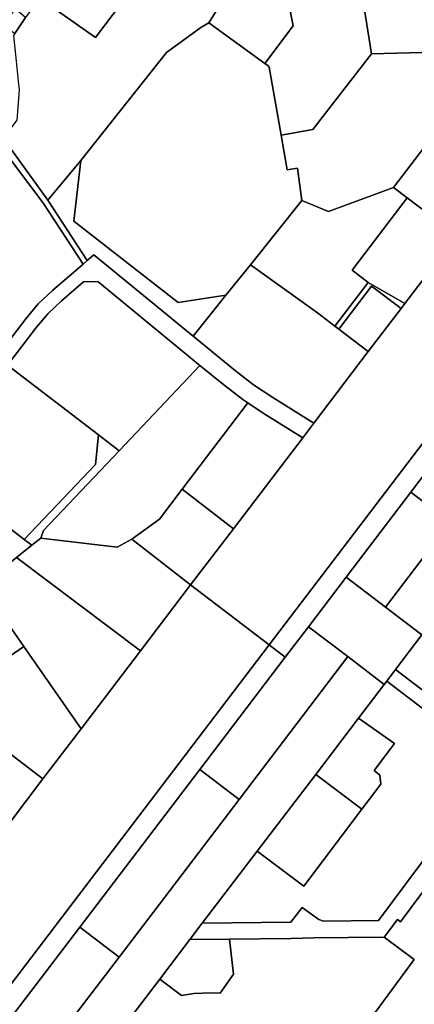
# Model space of a CAD drawing. Units: inches. Extents: x 7490699 to 7496719, y 5786145 to 5794112.
# Drawn here: x 7494172 to 7494388, y 5791024 to 5791562 of the extents above; entities that cross this region are included whole.
import ezdxf

# ---------------------------------------------------------------- set-up
doc = ezdxf.new("R2010")
doc.units = ezdxf.units.IN
doc.header["$MEASUREMENT"] = 0

msp = doc.modelspace()

# ---------------------------------------------------------------- linework, layer by layer
for points in [[(7494221.49, 5791631.75), (7494212.92, 5791620.44), (7494205.82, 5791608.45), (7494196.86, 5791593.82), (7494192.23, 5791597.42), (7494178.05, 5791608.13), (7494176.8, 5791606.52), (7494196.08, 5791591.78), (7494188.11, 5791581), (7494182.99, 5791573.79), (7494213.5, 5791552.12), (7494251.64, 5791602.52), (7494255.48, 5791607.58), (7494244.5, 5791615.9), (7494232.04, 5791624.81), (7494221.49, 5791631.75)], [(7494377.84, 5791618.52), (7494354.66, 5791603.95), (7494364.31, 5791543.14), (7494391.98, 5791543.98), (7494395.41, 5791548.32), (7494416.81, 5791575.34), (7494413.08, 5791578.29), (7494405.08, 5791585.39), (7494397.69, 5791592.81), (7494390.88, 5791600.53), (7494384.62, 5791608.53), (7494378.88, 5791616.8), (7494377.84, 5791618.52)], [(7494311.02, 5791610.47), (7494285.64, 5791576.77), (7494275.34, 5791560.05), (7494306.01, 5791537.98), (7494321.48, 5791558.42), (7494320.08, 5791565.77), (7494337.1, 5791592.92), (7494317.85, 5791605.32), (7494311.02, 5791610.47)], [(7494187.54, 5791463.26), (7494205.46, 5791485.01), (7494252.34, 5791543.84), (7494271.12, 5791557.57), (7494275.34, 5791560.05), (7494285.64, 5791576.77), (7494251.64, 5791602.52), (7494213.5, 5791552.12), (7494182.99, 5791573.79), (7494181.78, 5791572.09), (7494175.36, 5791562.99), (7494169.48, 5791554.22), (7494168.76, 5791552.96), (7494170.2, 5791539.28), (7494171.37, 5791528.34), (7494171.81, 5791523.5), (7494170.64, 5791507.01), (7494163.07, 5791497.12), (7494187.54, 5791463.26)], [(7494354.66, 5791603.95), (7494337.1, 5791592.92), (7494320.08, 5791565.77), (7494321.48, 5791558.42), (7494306.01, 5791537.98), (7494307.78, 5791536.71), (7494308.36, 5791535.9), (7494314.82, 5791498.81), (7494332.27, 5791501.84), (7494364.31, 5791543.14), (7494354.66, 5791603.95)], [(7494169.67, 5791567.82), (7494163.12, 5791559.23), (7494169.48, 5791554.22), (7494175.36, 5791562.99), (7494169.67, 5791567.82)], [(7494275.34, 5791560.05), (7494271.12, 5791557.57), (7494252.34, 5791543.84), (7494205.46, 5791485.01), (7494201.77, 5791451.91), (7494258.58, 5791407.44), (7494284.76, 5791411.36), (7494298.14, 5791428.06), (7494326.26, 5791463.11), (7494323.84, 5791480.72), (7494318.11, 5791479.92), (7494314.82, 5791498.81), (7494308.36, 5791535.9), (7494307.78, 5791536.71), (7494306.01, 5791537.98), (7494275.34, 5791560.05)], [(7494308.39, 5791220.49), (7494532.55, 5791514.78), (7494477.66, 5791556.58), (7494464.03, 5791538.68), (7494466.87, 5791517.66), (7494437.31, 5791478.86), (7494410.75, 5791443.99), (7494382.46, 5791406.85), (7494380.37, 5791404.11), (7494362.47, 5791380.6), (7494332.76, 5791341.59), (7494326.67, 5791333.6), (7494288.8, 5791283.88), (7494265.44, 5791253.23), (7494308.39, 5791220.49)], [(7494395.41, 5791548.32), (7494391.98, 5791543.98), (7494364.31, 5791543.14), (7494332.27, 5791501.84), (7494314.82, 5791498.81), (7494318.11, 5791479.92), (7494323.84, 5791480.72), (7494326.26, 5791463.11), (7494340.79, 5791457.12), (7494376.22, 5791470.29), (7494402.82, 5791504.99), (7494410.17, 5791514.57), (7494407.13, 5791539.04), (7494395.41, 5791548.32)], [(7494187.54, 5791463.26), (7494163.07, 5791497.12), (7494140.4, 5791514.62), (7494137.11, 5791512.31), (7494139.32, 5791511.34), (7494159.31, 5791496.01), (7494160.62, 5791494.03), (7494185.07, 5791461.55), (7494206.71, 5791428.33), (7494209.01, 5791430.3), (7494187.54, 5791463.26)], [(7494308.39, 5791220.49), (7494317.13, 5791213.83), (7494329.8, 5791230.46), (7494350.4, 5791257.5), (7494385.76, 5791303.92), (7494394.85, 5791315.86), (7494449.68, 5791387.85), (7494476.35, 5791422.85), (7494518.57, 5791478.29), (7494541.29, 5791508.11), (7494532.55, 5791514.78), (7494308.39, 5791220.49)], [(7494402.82, 5791504.99), (7494376.22, 5791470.29), (7494383.75, 5791464.56), (7494410.75, 5791443.99), (7494437.31, 5791478.86), (7494402.82, 5791504.99)], [(7494205.46, 5791485.01), (7494187.54, 5791463.26), (7494209.01, 5791430.3), (7494212.69, 5791433.46), (7494266.87, 5791389.06), (7494284.76, 5791411.36), (7494258.58, 5791407.44), (7494201.77, 5791451.91), (7494205.46, 5791485.01)], [(7494326.26, 5791463.11), (7494298.14, 5791428.06), (7494317.92, 5791413.82), (7494334.75, 5791401.71), (7494344.16, 5791394.54), (7494362.35, 5791418.4), (7494353.7, 5791425.1), (7494383.75, 5791464.56), (7494376.22, 5791470.29), (7494340.79, 5791457.12), (7494326.26, 5791463.11)], [(7494383.75, 5791464.56), (7494353.7, 5791425.1), (7494362.35, 5791418.4), (7494382.46, 5791406.85), (7494410.75, 5791443.99), (7494383.75, 5791464.56)], [(7494371.88, 5791241.15), (7494391.76, 5791226), (7494423.74, 5791267.98), (7494504.46, 5791373.95), (7494550.41, 5791434.28), (7494559.93, 5791446.78), (7494540.05, 5791461.92), (7494497.83, 5791406.5), (7494476.35, 5791422.85), (7494449.68, 5791387.85), (7494471.17, 5791371.5), (7494416.32, 5791299.49), (7494394.85, 5791315.86), (7494385.76, 5791303.92), (7494407.24, 5791287.56), (7494371.88, 5791241.15)], [(7494298.14, 5791428.06), (7494284.76, 5791411.36), (7494266.87, 5791389.06), (7494289.89, 5791370.21), (7494299.87, 5791362.55), (7494310.34, 5791355.55), (7494332.76, 5791341.59), (7494362.47, 5791380.6), (7494346.32, 5791392.9), (7494344.16, 5791394.54), (7494334.75, 5791401.71), (7494317.92, 5791413.82), (7494298.14, 5791428.06)], [(7494214.77, 5791418.83), (7494207.06, 5791418.74), (7494194.92, 5791408.32), (7494187.76, 5791401.49), (7494181.35, 5791393.96), (7494165.49, 5791373.27), (7494215.2, 5791335.17), (7494226.48, 5791326.52), (7494270.58, 5791373.09), (7494214.77, 5791418.83)], [(7494344.16, 5791394.54), (7494346.32, 5791392.9), (7494364.22, 5791416.41), (7494380.37, 5791404.11), (7494382.46, 5791406.85), (7494362.35, 5791418.4), (7494344.16, 5791394.54)], [(7494362.47, 5791380.6), (7494380.37, 5791404.11), (7494364.22, 5791416.41), (7494346.32, 5791392.9), (7494362.47, 5791380.6)], [(7494165.49, 5791373.27), (7494128.05, 5791324.4), (7494126.06, 5791315.22), (7494158.93, 5791290.04), (7494174.5, 5791278.12), (7494213.48, 5791318.96), (7494215.2, 5791335.17), (7494165.49, 5791373.27)], [(7494270.58, 5791373.09), (7494226.48, 5791326.52), (7494185.22, 5791282.94), (7494183.66, 5791278.87), (7494225.35, 5791273.81), (7494233.3, 5791278.32), (7494248.51, 5791289.21), (7494260.87, 5791305.48), (7494296.72, 5791352.64), (7494294.06, 5791354.42), (7494283.55, 5791362.47), (7494270.58, 5791373.09)], [(7494296.72, 5791352.64), (7494260.87, 5791305.48), (7494288.8, 5791283.88), (7494326.67, 5791333.6), (7494305.06, 5791347.06), (7494296.72, 5791352.64)], [(7494215.2, 5791335.17), (7494213.48, 5791318.96), (7494174.5, 5791278.12), (7494178.72, 5791274.88), (7494183.66, 5791278.87), (7494185.22, 5791282.94), (7494226.48, 5791326.52), (7494215.2, 5791335.17)], [(7494260.87, 5791305.48), (7494248.51, 5791289.21), (7494233.3, 5791278.32), (7494265.44, 5791253.23), (7494288.8, 5791283.88), (7494260.87, 5791305.48)], [(7494350.4, 5791257.5), (7494371.88, 5791241.15), (7494407.24, 5791287.56), (7494385.76, 5791303.92), (7494350.4, 5791257.5)], [(7494158.93, 5791290.04), (7494140.15, 5791269.46), (7494151.31, 5791252.68), (7494170.47, 5791268.19), (7494178.72, 5791274.88), (7494174.5, 5791278.12), (7494158.93, 5791290.04)], [(7494183.66, 5791278.87), (7494178.72, 5791274.88), (7494170.47, 5791268.19), (7494238.06, 5791217.27), (7494265.44, 5791253.23), (7494233.3, 5791278.32), (7494225.35, 5791273.81), (7494183.66, 5791278.87)], [(7494170.47, 5791268.19), (7494151.31, 5791252.68), (7494174.4, 5791219.59), (7494205.68, 5791174.75), (7494238.06, 5791217.27), (7494170.47, 5791268.19)], [(7494423.74, 5791267.98), (7494391.76, 5791226), (7494377.4, 5791207.15), (7494432.66, 5791164.86), (7494449.3, 5791186.78), (7494475.47, 5791221.25), (7494458.64, 5791234.19), (7494462.2, 5791238.82), (7494423.74, 5791267.98)], [(7494329.8, 5791230.46), (7494351.28, 5791214.1), (7494371.16, 5791198.96), (7494372.55, 5791200.78), (7494377.4, 5791207.15), (7494391.76, 5791226), (7494371.88, 5791241.15), (7494350.4, 5791257.5), (7494329.8, 5791230.46)], [(7494048.34, 5791000.38), (7494106.86, 5790955.91), (7494308.39, 5791220.49), (7494265.44, 5791253.23), (7494238.06, 5791217.27), (7494205.68, 5791174.75), (7494184.76, 5791147.3), (7494157.28, 5791111.2), (7494132.27, 5791078.39), (7494118.94, 5791060.87), (7494106.83, 5791044.99), (7494091.13, 5791024.37), (7494076.62, 5791022.33), (7494072, 5791016.27), (7494065.88, 5791020.94), (7494063.09, 5791020.56), (7494048.34, 5791000.38)], [(7494151.31, 5791252.68), (7494116.76, 5791224.89), (7494085.07, 5791249.59), (7494068.88, 5791228.44), (7494104.42, 5791201.09), (7494116.43, 5791191.85), (7494150.72, 5791197.82), (7494153.46, 5791202.73), (7494157.05, 5791207.14), (7494161.23, 5791210.74), (7494174.4, 5791219.59), (7494151.31, 5791252.68)], [(7494351.28, 5791214.1), (7494329.8, 5791230.46), (7494317.13, 5791213.83), (7494270.42, 5791152.5), (7494291.9, 5791136.14), (7494351.28, 5791214.1)], [(7494308.39, 5791220.49), (7494106.86, 5790955.91), (7494115.62, 5790949.25), (7494136.01, 5790976.03), (7494145.5, 5790988.49), (7494204.88, 5791066.45), (7494270.42, 5791152.5), (7494317.13, 5791213.83), (7494308.39, 5791220.49)], [(7494174.4, 5791219.59), (7494161.23, 5791210.74), (7494157.05, 5791207.14), (7494153.46, 5791202.73), (7494150.72, 5791197.82), (7494148.66, 5791192.59), (7494147.28, 5791187), (7494146.12, 5791176.78), (7494184.76, 5791147.3), (7494205.68, 5791174.75), (7494174.4, 5791219.59)], [(7494166.98, 5790972.14), (7494170.51, 5790969.45), (7494186.86, 5790956.99), (7494188.77, 5790959.51), (7494248.59, 5791038.03), (7494265.05, 5791059.66), (7494271.82, 5791068.54), (7494301.85, 5791107.97), (7494333.74, 5791149.83), (7494357.18, 5791180.59), (7494371.16, 5791198.96), (7494351.28, 5791214.1), (7494291.9, 5791136.14), (7494226.36, 5791050.1), (7494166.98, 5790972.14)], [(7494377.4, 5791207.15), (7494372.55, 5791200.78), (7494427.84, 5791158.47), (7494432.66, 5791164.86), (7494377.4, 5791207.15)], [(7494372.55, 5791200.78), (7494371.16, 5791198.96), (7494357.18, 5791180.59), (7494376.7, 5791166.62), (7494365.66, 5791151.96), (7494368.84, 5791149.44), (7494369.28, 5791144.43), (7494358.98, 5791130.8), (7494327.27, 5791088.82), (7494301.85, 5791107.97), (7494271.82, 5791068.54), (7494320.24, 5791069.2), (7494326.33, 5791077.17), (7494335.49, 5791070.58), (7494338.08, 5791069.63), (7494368.03, 5791070.02), (7494398.43, 5791110.85), (7494428.81, 5791151.44), (7494427.84, 5791158.47), (7494372.55, 5791200.78)], [(7494146.12, 5791176.78), (7494145.53, 5791171.72), (7494144.02, 5791166.83), (7494141.39, 5791161.25), (7494138.04, 5791157.02), (7494133.29, 5791152.97), (7494130.22, 5791150.81), (7494126.74, 5791148.84), (7494122.44, 5791146.76), (7494118.66, 5791145.62), (7494114.32, 5791145.19), (7494157.28, 5791111.2), (7494184.76, 5791147.3), (7494146.12, 5791176.78)], [(7494357.18, 5791180.59), (7494333.74, 5791149.83), (7494358.98, 5791130.8), (7494369.28, 5791144.43), (7494368.84, 5791149.44), (7494365.66, 5791151.96), (7494376.7, 5791166.62), (7494357.18, 5791180.59)], [(7494271.82, 5791068.54), (7494265.05, 5791059.66), (7494286.61, 5791059.91), (7494320.45, 5791060.31), (7494332.76, 5791060.56), (7494351.39, 5791060.79), (7494371.22, 5791060.9), (7494378.42, 5791070.58), (7494380.12, 5791069.36), (7494398.03, 5791093.59), (7494410.1, 5791111.12), (7494439.08, 5791149.7), (7494427.84, 5791158.47), (7494428.81, 5791151.44), (7494398.43, 5791110.85), (7494368.03, 5791070.02), (7494338.08, 5791069.63), (7494335.49, 5791070.58), (7494326.33, 5791077.17), (7494320.24, 5791069.2), (7494271.82, 5791068.54)], [(7494226.36, 5791050.1), (7494291.9, 5791136.14), (7494270.42, 5791152.5), (7494204.88, 5791066.45), (7494226.36, 5791050.1)], [(7494333.74, 5791149.83), (7494301.85, 5791107.97), (7494327.27, 5791088.82), (7494358.98, 5791130.8), (7494333.74, 5791149.83)], [(7494166.98, 5790972.14), (7494226.36, 5791050.1), (7494204.88, 5791066.45), (7494145.5, 5790988.49), (7494166.98, 5790972.14)], [(7494265.05, 5791059.66), (7494248.59, 5791038.03), (7494260.43, 5791029.17), (7494267.24, 5791030.23), (7494276.52, 5791030.63), (7494281.51, 5791030.44), (7494288.95, 5791040.67), (7494286.61, 5791059.91), (7494265.05, 5791059.66)]]:
    msp.add_lwpolyline(points, close=True)
for points in [[(7494129.1, 5791338.1), (7494175.4, 5791398.53), (7494182.31, 5791406.65), (7494190.04, 5791414.01), (7494206.71, 5791428.33), (7494185.07, 5791461.55), (7494185.07, 5791461.55), (7494160.62, 5791494.03)], [(7494165.49, 5791373.27), (7494181.35, 5791393.96), (7494187.76, 5791401.49), (7494194.92, 5791408.32), (7494207.06, 5791418.74), (7494214.77, 5791418.83), (7494270.58, 5791373.09), (7494283.55, 5791362.47), (7494294.06, 5791354.42), (7494296.72, 5791352.64), (7494305.06, 5791347.06), (7494326.67, 5791333.6), (7494332.76, 5791341.59), (7494332.76, 5791341.59), (7494310.34, 5791355.55), (7494299.87, 5791362.55), (7494289.89, 5791370.21), (7494266.87, 5791389.06), (7494212.69, 5791433.46), (7494209.01, 5791430.3), (7494206.71, 5791428.33), (7494190.04, 5791414.01), (7494182.31, 5791406.65), (7494175.4, 5791398.53), (7494129.1, 5791338.1)], [(7494411.35, 5791017.25), (7494396.03, 5791048.12), (7494394.63, 5791052.41), (7494393.94, 5791056.27), (7494393.78, 5791060.76), (7494394.57, 5791066.16), (7494395.37, 5791070.54), (7494396.76, 5791074.74), (7494398.77, 5791078.88), (7494402.82, 5791084.62), (7494412.8, 5791097.56), (7494411.4, 5791098.62), (7494446.41, 5791144.13), (7494439.08, 5791149.7), (7494410.1, 5791111.12), (7494398.03, 5791093.59), (7494380.12, 5791069.36), (7494378.42, 5791070.58), (7494371.22, 5791060.9), (7494371.22, 5791060.9), (7494387.52, 5791048.84), (7494342.46, 5790987.41)], [(7494342.46, 5790987.41), (7494387.52, 5791048.84), (7494371.22, 5791060.9), (7494351.39, 5791060.79), (7494332.76, 5791060.56), (7494320.45, 5791060.31), (7494286.61, 5791059.91), (7494286.61, 5791059.91), (7494288.95, 5791040.67), (7494281.51, 5791030.44), (7494276.52, 5791030.63), (7494267.24, 5791030.23), (7494260.43, 5791029.17), (7494248.59, 5791038.03), (7494188.77, 5790959.51)]]:
    msp.add_lwpolyline(points)

doc.saveas('drawing.dxf')
